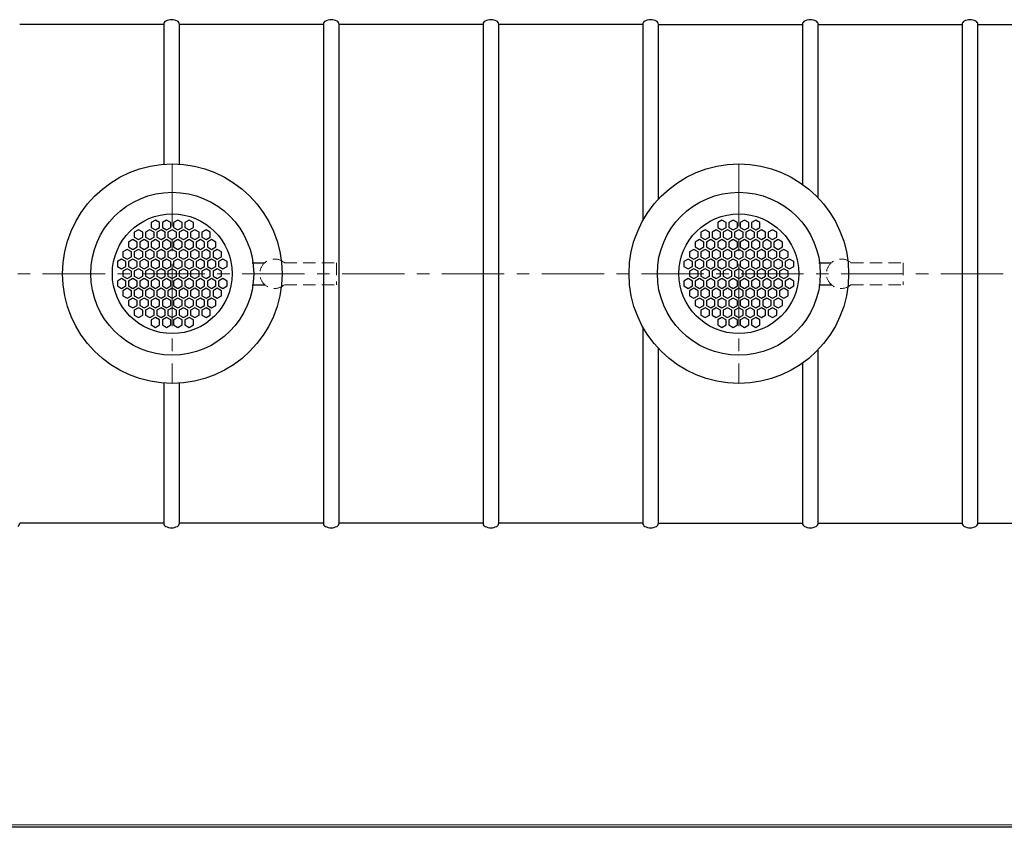
# Model space of a CAD drawing. Extents: x 1212 to 14767, y -4356 to 2403.
# Drawn here: x 10489 to 12462, y -4356 to -2737 of the extents above; entities that cross this region are included whole.
import ezdxf

# ---------------------------------------------------------------- set-up
doc = ezdxf.new("R2010")
doc.units = 0
doc.header["$LTSCALE"] = 100
doc.linetypes.add('CENTER', pattern=[2, 1.25, -0.25, 0.25, -0.25])
doc.linetypes.add('HIDDEN', pattern=[0.375, 0.25, -0.125])
doc.layers.get('0').update_dxf_attribs({"linetype": 'CONTINUOUS', "lineweight": 15})
doc.layers.get('DEFPOINTS').update_dxf_attribs({"linetype": 'CONTINUOUS'})
for name, color, linetype, lineweight in [('3', 3, 'CONTINUOUS', 30), ('5', 5, 'CENTER', 9), ('6', 6, 'HIDDEN', 20)]:
    doc.layers.add(name, color=color, linetype=linetype, lineweight=lineweight)

msp = doc.modelspace()

# ---------------------------------------------------------------- linework, layer by layer
msp.add_line((9332.1, -4350.9), (14761.9, -4350.9))
at = {"layer": '3', "color": 0}
for p, q in [((10777.8, -2746), (10489.2, -2746)), ((10777.8, -2746), (10777.8, -3026.7)), ((11097.8, -2746), (10809.2, -2746)), ((10809.2, -3026.5), (10809.2, -2746)), ((11097.8, -2746), (11097.8, -3746)), ((11417.8, -2746), (11129.2, -2746)), ((11129.2, -3746), (11129.2, -2746)), ((11417.8, -2746), (11417.8, -3746)), ((11737.8, -2746), (11449.2, -2746)), ((11449.2, -3746), (11449.2, -2746)), ((11737.8, -2746), (11737.8, -3139.4)), ((11769.2, -3096.1), (11769.2, -2746)), ((11769.2, -2746), (12057.8, -2746)), ((12057.8, -2746), (12057.8, -3066.7)), ((12089.2, -2746), (12377.8, -2746)), ((12089.2, -3093.9), (12089.2, -2746)), ((12377.8, -2746), (12377.8, -3746)), ((12409.2, -3746), (12409.2, -2746)), ((12409.2, -2746), (12591, -2746)), ((10761.1, -3138.5), (10752.6, -3143.4)), ((10752.6, -3143.4), (10752.6, -3153.3)), ((10752.6, -3153.3), (10761.1, -3158.2)), ((10769.6, -3143.4), (10761.1, -3138.5)), ((10761.1, -3158.2), (10769.6, -3153.3)), ((10769.6, -3153.3), (10769.6, -3143.4)), ((10783.6, -3138.5), (10775.1, -3143.4)), ((10775.1, -3143.4), (10775.1, -3153.3)), ((10775.1, -3153.3), (10783.6, -3158.2)), ((10792.2, -3143.4), (10783.6, -3138.5)), ((10783.6, -3158.2), (10792.2, -3153.3)), ((10792.2, -3153.3), (10792.2, -3143.4)), ((10806.2, -3138.5), (10797.6, -3143.4)), ((10797.6, -3143.4), (10797.6, -3153.3)), ((10797.6, -3153.3), (10806.2, -3158.2)), ((10814.7, -3143.4), (10806.2, -3138.5)), ((10806.2, -3158.2), (10814.7, -3153.3)), ((10814.7, -3153.3), (10814.7, -3143.4)), ((10828.7, -3138.5), (10820.2, -3143.4)), ((10820.2, -3143.4), (10820.2, -3153.3)), ((10820.2, -3153.3), (10828.7, -3158.2)), ((10837.3, -3143.4), (10828.7, -3138.5)), ((10828.7, -3158.2), (10837.3, -3153.3)), ((10837.3, -3153.3), (10837.3, -3143.4)), ((11896.5, -3138.5), (11887.9, -3143.4)), ((11887.9, -3143.4), (11887.9, -3153.3)), ((11887.9, -3153.3), (11896.5, -3158.2)), ((11905, -3143.4), (11896.5, -3138.5)), ((11896.5, -3158.2), (11905, -3153.3)), ((11905, -3153.3), (11905, -3143.4)), ((11919, -3138.5), (11910.5, -3143.4)), ((11910.5, -3143.4), (11910.5, -3153.3)), ((11910.5, -3153.3), (11919, -3158.2)), ((11927.6, -3143.4), (11919, -3138.5)), ((11919, -3158.2), (11927.6, -3153.3)), ((11927.6, -3153.3), (11927.6, -3143.4)), ((11941.6, -3138.5), (11933, -3143.4)), ((11933, -3143.4), (11933, -3153.3)), ((11933, -3153.3), (11941.6, -3158.2)), ((11950.1, -3143.4), (11941.6, -3138.5)), ((11941.6, -3158.2), (11950.1, -3153.3)), ((11950.1, -3153.3), (11950.1, -3143.4)), ((11964.1, -3138.5), (11955.6, -3143.4)), ((11955.6, -3143.4), (11955.6, -3153.3)), ((11955.6, -3153.3), (11964.1, -3158.2)), ((11972.7, -3143.4), (11964.1, -3138.5)), ((11964.1, -3158.2), (11972.7, -3153.3)), ((11972.7, -3153.3), (11972.7, -3143.4)), ((10727.3, -3158), (10718.7, -3162.9)), ((10718.7, -3162.9), (10718.7, -3172.8)), ((10718.7, -3172.8), (10727.3, -3177.7)), ((10735.8, -3162.9), (10727.3, -3158)), ((10727.3, -3177.7), (10735.8, -3172.8)), ((10735.8, -3172.8), (10735.8, -3162.9)), ((10749.8, -3158), (10741.3, -3162.9)), ((10741.3, -3162.9), (10741.3, -3172.8)), ((10741.3, -3172.8), (10749.8, -3177.7)), ((10758.4, -3162.9), (10749.8, -3158)), ((10749.8, -3177.7), (10758.4, -3172.8)), ((10758.4, -3172.8), (10758.4, -3162.9)), ((10772.4, -3158), (10763.8, -3162.9)), ((10763.8, -3162.9), (10763.8, -3172.8)), ((10763.8, -3172.8), (10772.4, -3177.7)), ((10780.9, -3162.9), (10772.4, -3158)), ((10772.4, -3177.7), (10780.9, -3172.8)), ((10780.9, -3172.8), (10780.9, -3162.9)), ((10794.9, -3158), (10786.4, -3162.9)), ((10786.4, -3162.9), (10786.4, -3172.8)), ((10786.4, -3172.8), (10794.9, -3177.7)), ((10803.5, -3162.9), (10794.9, -3158)), ((10794.9, -3177.7), (10803.5, -3172.8)), ((10803.5, -3172.8), (10803.5, -3162.9)), ((10817.5, -3158), (10808.9, -3162.9)), ((10808.9, -3162.9), (10808.9, -3172.8)), ((10808.9, -3172.8), (10817.5, -3177.7)), ((10826, -3162.9), (10817.5, -3158)), ((10817.5, -3177.7), (10826, -3172.8)), ((10826, -3172.8), (10826, -3162.9)), ((10840, -3158), (10831.5, -3162.9)), ((10831.5, -3162.9), (10831.5, -3172.8)), ((10831.5, -3172.8), (10840, -3177.7)), ((10848.6, -3162.9), (10840, -3158)), ((10840, -3177.7), (10848.6, -3172.8)), ((10848.6, -3172.8), (10848.6, -3162.9)), ((10862.6, -3158), (10854, -3162.9)), ((10854, -3162.9), (10854, -3172.8)), ((10854, -3172.8), (10862.6, -3177.7)), ((10871.1, -3162.9), (10862.6, -3158)), ((10862.6, -3177.7), (10871.1, -3172.8)), ((10871.1, -3172.8), (10871.1, -3162.9)), ((11862.6, -3158), (11854.1, -3162.9)), ((11854.1, -3162.9), (11854.1, -3172.8)), ((11854.1, -3172.8), (11862.6, -3177.7)), ((11871.2, -3162.9), (11862.6, -3158)), ((11862.6, -3177.7), (11871.2, -3172.8)), ((11871.2, -3172.8), (11871.2, -3162.9)), ((11885.2, -3158), (11876.6, -3162.9)), ((11876.6, -3162.9), (11876.6, -3172.8)), ((11876.6, -3172.8), (11885.2, -3177.7)), ((11893.7, -3162.9), (11885.2, -3158)), ((11885.2, -3177.7), (11893.7, -3172.8)), ((11893.7, -3172.8), (11893.7, -3162.9)), ((11907.7, -3158), (11899.2, -3162.9)), ((11899.2, -3162.9), (11899.2, -3172.8)), ((11899.2, -3172.8), (11907.7, -3177.7)), ((11916.3, -3162.9), (11907.7, -3158)), ((11907.7, -3177.7), (11916.3, -3172.8)), ((11916.3, -3172.8), (11916.3, -3162.9)), ((11930.3, -3158), (11921.7, -3162.9)), ((11921.7, -3162.9), (11921.7, -3172.8)), ((11921.7, -3172.8), (11930.3, -3177.7)), ((11938.8, -3162.9), (11930.3, -3158)), ((11930.3, -3177.7), (11938.8, -3172.8)), ((11938.8, -3172.8), (11938.8, -3162.9)), ((11952.8, -3158), (11944.3, -3162.9)), ((11944.3, -3162.9), (11944.3, -3172.8)), ((11944.3, -3172.8), (11952.8, -3177.7)), ((11961.4, -3162.9), (11952.8, -3158)), ((11952.8, -3177.7), (11961.4, -3172.8)), ((11961.4, -3172.8), (11961.4, -3162.9)), ((11975.4, -3158), (11966.8, -3162.9)), ((11966.8, -3162.9), (11966.8, -3172.8)), ((11966.8, -3172.8), (11975.4, -3177.7)), ((11983.9, -3162.9), (11975.4, -3158)), ((11975.4, -3177.7), (11983.9, -3172.8)), ((11983.9, -3172.8), (11983.9, -3162.9)), ((11997.9, -3158), (11989.4, -3162.9)), ((11989.4, -3162.9), (11989.4, -3172.8)), ((11989.4, -3172.8), (11997.9, -3177.7)), ((12006.5, -3162.9), (11997.9, -3158)), ((11997.9, -3177.7), (12006.5, -3172.8)), ((12006.5, -3172.8), (12006.5, -3162.9)), ((10716, -3177.5), (10707.5, -3182.5)), ((10707.5, -3182.5), (10707.5, -3192.3)), ((10707.5, -3192.3), (10716, -3197.3)), ((10724.6, -3182.5), (10716, -3177.5)), ((10716, -3197.3), (10724.6, -3192.3)), ((10724.6, -3192.3), (10724.6, -3182.5)), ((10738.6, -3177.5), (10730, -3182.5)), ((10730, -3182.5), (10730, -3192.3)), ((10730, -3192.3), (10738.6, -3197.3)), ((10747.1, -3182.5), (10738.6, -3177.5)), ((10738.6, -3197.3), (10747.1, -3192.3)), ((10747.1, -3192.3), (10747.1, -3182.5)), ((10761.1, -3177.5), (10752.6, -3182.5)), ((10752.6, -3182.5), (10752.6, -3192.3)), ((10752.6, -3192.3), (10761.1, -3197.3)), ((10769.6, -3182.5), (10761.1, -3177.5)), ((10761.1, -3197.3), (10769.6, -3192.3)), ((10769.6, -3192.3), (10769.6, -3182.5)), ((10783.6, -3177.5), (10775.1, -3182.5)), ((10775.1, -3182.5), (10775.1, -3192.3)), ((10775.1, -3192.3), (10783.6, -3197.3)), ((10792.2, -3182.5), (10783.6, -3177.5)), ((10783.6, -3197.3), (10792.2, -3192.3)), ((10792.2, -3192.3), (10792.2, -3182.5)), ((10806.2, -3177.5), (10797.6, -3182.5)), ((10797.6, -3182.5), (10797.6, -3192.3)), ((10797.6, -3192.3), (10806.2, -3197.3)), ((10814.7, -3182.5), (10806.2, -3177.5)), ((10806.2, -3197.3), (10814.7, -3192.3)), ((10814.7, -3192.3), (10814.7, -3182.5)), ((10828.7, -3177.5), (10820.2, -3182.5)), ((10820.2, -3182.5), (10820.2, -3192.3)), ((10820.2, -3192.3), (10828.7, -3197.3)), ((10837.3, -3182.5), (10828.7, -3177.5)), ((10828.7, -3197.3), (10837.3, -3192.3)), ((10837.3, -3192.3), (10837.3, -3182.5)), ((10851.3, -3177.5), (10842.7, -3182.5)), ((10842.7, -3182.5), (10842.7, -3192.3)), ((10842.7, -3192.3), (10851.3, -3197.3)), ((10859.8, -3182.5), (10851.3, -3177.5)), ((10851.3, -3197.3), (10859.8, -3192.3)), ((10859.8, -3192.3), (10859.8, -3182.5)), ((10873.8, -3177.5), (10865.3, -3182.5)), ((10865.3, -3182.5), (10865.3, -3192.3)), ((10865.3, -3192.3), (10873.8, -3197.3)), ((10882.4, -3182.5), (10873.8, -3177.5)), ((10873.8, -3197.3), (10882.4, -3192.3)), ((10882.4, -3192.3), (10882.4, -3182.5)), ((11851.4, -3177.5), (11842.8, -3182.5)), ((11842.8, -3182.5), (11842.8, -3192.3)), ((11842.8, -3192.3), (11851.4, -3197.3)), ((11859.9, -3182.5), (11851.4, -3177.5)), ((11851.4, -3197.3), (11859.9, -3192.3)), ((11859.9, -3192.3), (11859.9, -3182.5)), ((11873.9, -3177.5), (11865.4, -3182.5)), ((11865.4, -3182.5), (11865.4, -3192.3)), ((11865.4, -3192.3), (11873.9, -3197.3)), ((11882.5, -3182.5), (11873.9, -3177.5)), ((11873.9, -3197.3), (11882.5, -3192.3)), ((11882.5, -3192.3), (11882.5, -3182.5)), ((11896.5, -3177.5), (11887.9, -3182.5)), ((11887.9, -3182.5), (11887.9, -3192.3)), ((11887.9, -3192.3), (11896.5, -3197.3)), ((11905, -3182.5), (11896.5, -3177.5)), ((11896.5, -3197.3), (11905, -3192.3)), ((11905, -3192.3), (11905, -3182.5)), ((11919, -3177.5), (11910.5, -3182.5)), ((11910.5, -3182.5), (11910.5, -3192.3)), ((11910.5, -3192.3), (11919, -3197.3)), ((11927.6, -3182.5), (11919, -3177.5)), ((11919, -3197.3), (11927.6, -3192.3)), ((11927.6, -3192.3), (11927.6, -3182.5)), ((11941.6, -3177.5), (11933, -3182.5)), ((11933, -3182.5), (11933, -3192.3)), ((11933, -3192.3), (11941.6, -3197.3)), ((11950.1, -3182.5), (11941.6, -3177.5)), ((11941.6, -3197.3), (11950.1, -3192.3)), ((11950.1, -3192.3), (11950.1, -3182.5)), ((11964.1, -3177.5), (11955.6, -3182.5)), ((11955.6, -3182.5), (11955.6, -3192.3)), ((11955.6, -3192.3), (11964.1, -3197.3)), ((11972.7, -3182.5), (11964.1, -3177.5)), ((11964.1, -3197.3), (11972.7, -3192.3)), ((11972.7, -3192.3), (11972.7, -3182.5)), ((11986.7, -3177.5), (11978.1, -3182.5)), ((11978.1, -3182.5), (11978.1, -3192.3)), ((11978.1, -3192.3), (11986.7, -3197.3)), ((11995.2, -3182.5), (11986.7, -3177.5)), ((11986.7, -3197.3), (11995.2, -3192.3)), ((11995.2, -3192.3), (11995.2, -3182.5)), ((12009.2, -3177.5), (12000.7, -3182.5)), ((12000.7, -3182.5), (12000.7, -3192.3)), ((12000.7, -3192.3), (12009.2, -3197.3)), ((12017.8, -3182.5), (12009.2, -3177.5)), ((12009.2, -3197.3), (12017.8, -3192.3)), ((12017.8, -3192.3), (12017.8, -3182.5)), ((10704.7, -3197.1), (10696.2, -3202)), ((10696.2, -3202), (10696.2, -3211.9)), ((10696.2, -3211.9), (10704.7, -3216.8)), ((10713.3, -3202), (10704.7, -3197.1)), ((10704.7, -3216.8), (10713.3, -3211.9)), ((10713.3, -3211.9), (10713.3, -3202)), ((10727.3, -3197.1), (10718.7, -3202)), ((10718.7, -3202), (10718.7, -3211.9)), ((10718.7, -3211.9), (10727.3, -3216.8)), ((10735.8, -3202), (10727.3, -3197.1)), ((10727.3, -3216.8), (10735.8, -3211.9)), ((10735.8, -3211.9), (10735.8, -3202)), ((10749.8, -3197.1), (10741.3, -3202)), ((10741.3, -3202), (10741.3, -3211.9)), ((10741.3, -3211.9), (10749.8, -3216.8)), ((10758.4, -3202), (10749.8, -3197.1)), ((10749.8, -3216.8), (10758.4, -3211.9)), ((10758.4, -3211.9), (10758.4, -3202)), ((10772.4, -3197.1), (10763.8, -3202)), ((10763.8, -3202), (10763.8, -3211.9)), ((10763.8, -3211.9), (10772.4, -3216.8)), ((10780.9, -3202), (10772.4, -3197.1)), ((10772.4, -3216.8), (10780.9, -3211.9)), ((10780.9, -3211.9), (10780.9, -3202)), ((10794.9, -3197.1), (10786.4, -3202)), ((10786.4, -3202), (10786.4, -3211.9)), ((10786.4, -3211.9), (10794.9, -3216.8)), ((10803.5, -3202), (10794.9, -3197.1)), ((10794.9, -3216.8), (10803.5, -3211.9)), ((10803.5, -3211.9), (10803.5, -3202)), ((10817.5, -3197.1), (10808.9, -3202)), ((10808.9, -3202), (10808.9, -3211.9)), ((10808.9, -3211.9), (10817.5, -3216.8)), ((10826, -3202), (10817.5, -3197.1)), ((10817.5, -3216.8), (10826, -3211.9)), ((10826, -3211.9), (10826, -3202)), ((10840, -3197.1), (10831.5, -3202)), ((10831.5, -3202), (10831.5, -3211.9)), ((10831.5, -3211.9), (10840, -3216.8)), ((10848.6, -3202), (10840, -3197.1)), ((10840, -3216.8), (10848.6, -3211.9)), ((10848.6, -3211.9), (10848.6, -3202)), ((10862.6, -3197.1), (10854, -3202)), ((10854, -3202), (10854, -3211.9)), ((10854, -3211.9), (10862.6, -3216.8)), ((10871.1, -3202), (10862.6, -3197.1)), ((10862.6, -3216.8), (10871.1, -3211.9)), ((10871.1, -3211.9), (10871.1, -3202)), ((10885.1, -3197.1), (10876.6, -3202)), ((10876.6, -3202), (10876.6, -3211.9)), ((10876.6, -3211.9), (10885.1, -3216.8)), ((10893.7, -3202), (10885.1, -3197.1)), ((10885.1, -3216.8), (10893.7, -3211.9)), ((10893.7, -3211.9), (10893.7, -3202)), ((11840.1, -3197.1), (11831.6, -3202)), ((11831.6, -3202), (11831.6, -3211.9)), ((11831.6, -3211.9), (11840.1, -3216.8)), ((11848.6, -3202), (11840.1, -3197.1)), ((11840.1, -3216.8), (11848.6, -3211.9)), ((11848.6, -3211.9), (11848.6, -3202)), ((11862.6, -3197.1), (11854.1, -3202)), ((11854.1, -3202), (11854.1, -3211.9)), ((11854.1, -3211.9), (11862.6, -3216.8)), ((11871.2, -3202), (11862.6, -3197.1)), ((11862.6, -3216.8), (11871.2, -3211.9)), ((11871.2, -3211.9), (11871.2, -3202)), ((11885.2, -3197.1), (11876.6, -3202)), ((11876.6, -3202), (11876.6, -3211.9)), ((11876.6, -3211.9), (11885.2, -3216.8)), ((11893.7, -3202), (11885.2, -3197.1)), ((11885.2, -3216.8), (11893.7, -3211.9)), ((11893.7, -3211.9), (11893.7, -3202)), ((11907.7, -3197.1), (11899.2, -3202)), ((11899.2, -3202), (11899.2, -3211.9)), ((11899.2, -3211.9), (11907.7, -3216.8)), ((11916.3, -3202), (11907.7, -3197.1)), ((11907.7, -3216.8), (11916.3, -3211.9)), ((11916.3, -3211.9), (11916.3, -3202)), ((11930.3, -3197.1), (11921.7, -3202)), ((11921.7, -3202), (11921.7, -3211.9)), ((11921.7, -3211.9), (11930.3, -3216.8)), ((11938.8, -3202), (11930.3, -3197.1)), ((11930.3, -3216.8), (11938.8, -3211.9)), ((11938.8, -3211.9), (11938.8, -3202)), ((11952.8, -3197.1), (11944.3, -3202)), ((11944.3, -3202), (11944.3, -3211.9)), ((11944.3, -3211.9), (11952.8, -3216.8)), ((11961.4, -3202), (11952.8, -3197.1)), ((11952.8, -3216.8), (11961.4, -3211.9)), ((11961.4, -3211.9), (11961.4, -3202)), ((11975.4, -3197.1), (11966.8, -3202)), ((11966.8, -3202), (11966.8, -3211.9)), ((11966.8, -3211.9), (11975.4, -3216.8)), ((11983.9, -3202), (11975.4, -3197.1)), ((11975.4, -3216.8), (11983.9, -3211.9)), ((11983.9, -3211.9), (11983.9, -3202)), ((11997.9, -3197.1), (11989.4, -3202)), ((11989.4, -3202), (11989.4, -3211.9)), ((11989.4, -3211.9), (11997.9, -3216.8)), ((12006.5, -3202), (11997.9, -3197.1)), ((11997.9, -3216.8), (12006.5, -3211.9)), ((12006.5, -3211.9), (12006.5, -3202)), ((12020.5, -3197.1), (12011.9, -3202)), ((12011.9, -3202), (12011.9, -3211.9)), ((12011.9, -3211.9), (12020.5, -3216.8)), ((12029, -3202), (12020.5, -3197.1)), ((12020.5, -3216.8), (12029, -3211.9)), ((12029, -3211.9), (12029, -3202)), ((10693.5, -3216.6), (10684.9, -3221.5)), ((10684.9, -3221.5), (10684.9, -3231.4)), ((10684.9, -3231.4), (10693.5, -3236.3)), ((10702, -3221.5), (10693.5, -3216.6)), ((10693.5, -3236.3), (10702, -3231.4)), ((10702, -3231.4), (10702, -3221.5)), ((10716, -3216.6), (10707.5, -3221.5)), ((10707.5, -3221.5), (10707.5, -3231.4)), ((10707.5, -3231.4), (10716, -3236.3)), ((10724.6, -3221.5), (10716, -3216.6)), ((10716, -3236.3), (10724.6, -3231.4)), ((10724.6, -3231.4), (10724.6, -3221.5)), ((10738.6, -3216.6), (10730, -3221.5)), ((10730, -3221.5), (10730, -3231.4)), ((10730, -3231.4), (10738.6, -3236.3)), ((10747.1, -3221.5), (10738.6, -3216.6)), ((10738.6, -3236.3), (10747.1, -3231.4)), ((10747.1, -3231.4), (10747.1, -3221.5)), ((10761.1, -3216.6), (10752.6, -3221.5)), ((10752.6, -3221.5), (10752.6, -3231.4)), ((10752.6, -3231.4), (10761.1, -3236.3)), ((10769.6, -3221.5), (10761.1, -3216.6)), ((10761.1, -3236.3), (10769.6, -3231.4)), ((10769.6, -3231.4), (10769.6, -3221.5)), ((10783.6, -3216.6), (10775.1, -3221.5)), ((10775.1, -3221.5), (10775.1, -3231.4)), ((10775.1, -3231.4), (10783.6, -3236.3)), ((10792.2, -3221.5), (10783.6, -3216.6)), ((10783.6, -3236.3), (10792.2, -3231.4)), ((10792.2, -3231.4), (10792.2, -3221.5)), ((10806.2, -3216.6), (10797.6, -3221.5)), ((10797.6, -3221.5), (10797.6, -3231.4)), ((10797.6, -3231.4), (10806.2, -3236.3)), ((10814.7, -3221.5), (10806.2, -3216.6)), ((10806.2, -3236.3), (10814.7, -3231.4)), ((10814.7, -3231.4), (10814.7, -3221.5)), ((10828.7, -3216.6), (10820.2, -3221.5)), ((10820.2, -3221.5), (10820.2, -3231.4)), ((10820.2, -3231.4), (10828.7, -3236.3)), ((10837.3, -3221.5), (10828.7, -3216.6)), ((10828.7, -3236.3), (10837.3, -3231.4)), ((10837.3, -3231.4), (10837.3, -3221.5)), ((10851.3, -3216.6), (10842.7, -3221.5)), ((10842.7, -3221.5), (10842.7, -3231.4)), ((10842.7, -3231.4), (10851.3, -3236.3)), ((10859.8, -3221.5), (10851.3, -3216.6)), ((10851.3, -3236.3), (10859.8, -3231.4)), ((10859.8, -3231.4), (10859.8, -3221.5)), ((10873.8, -3216.6), (10865.3, -3221.5)), ((10865.3, -3221.5), (10865.3, -3231.4)), ((10865.3, -3231.4), (10873.8, -3236.3)), ((10882.4, -3221.5), (10873.8, -3216.6)), ((10873.8, -3236.3), (10882.4, -3231.4)), ((10882.4, -3231.4), (10882.4, -3221.5)), ((10896.4, -3216.6), (10887.8, -3221.5)), ((10887.8, -3221.5), (10887.8, -3231.4)), ((10887.8, -3231.4), (10896.4, -3236.3)), ((10904.9, -3221.5), (10896.4, -3216.6)), ((10896.4, -3236.3), (10904.9, -3231.4)), ((10904.9, -3231.4), (10904.9, -3221.5)), ((10955.3, -3224), (10980.2, -3224)), ((11828.8, -3216.6), (11820.3, -3221.5)), ((11820.3, -3221.5), (11820.3, -3231.4)), ((11820.3, -3231.4), (11828.8, -3236.3)), ((11837.4, -3221.5), (11828.8, -3216.6)), ((11828.8, -3236.3), (11837.4, -3231.4)), ((11837.4, -3231.4), (11837.4, -3221.5)), ((11851.4, -3216.6), (11842.8, -3221.5)), ((11842.8, -3221.5), (11842.8, -3231.4)), ((11842.8, -3231.4), (11851.4, -3236.3)), ((11859.9, -3221.5), (11851.4, -3216.6)), ((11851.4, -3236.3), (11859.9, -3231.4)), ((11859.9, -3231.4), (11859.9, -3221.5)), ((11873.9, -3216.6), (11865.4, -3221.5)), ((11865.4, -3221.5), (11865.4, -3231.4)), ((11865.4, -3231.4), (11873.9, -3236.3)), ((11882.5, -3221.5), (11873.9, -3216.6)), ((11873.9, -3236.3), (11882.5, -3231.4)), ((11882.5, -3231.4), (11882.5, -3221.5)), ((11896.5, -3216.6), (11887.9, -3221.5)), ((11887.9, -3221.5), (11887.9, -3231.4)), ((11887.9, -3231.4), (11896.5, -3236.3)), ((11905, -3221.5), (11896.5, -3216.6)), ((11896.5, -3236.3), (11905, -3231.4)), ((11905, -3231.4), (11905, -3221.5)), ((11919, -3216.6), (11910.5, -3221.5)), ((11910.5, -3221.5), (11910.5, -3231.4)), ((11910.5, -3231.4), (11919, -3236.3)), ((11927.6, -3221.5), (11919, -3216.6)), ((11919, -3236.3), (11927.6, -3231.4)), ((11927.6, -3231.4), (11927.6, -3221.5)), ((11941.6, -3216.6), (11933, -3221.5)), ((11933, -3221.5), (11933, -3231.4)), ((11933, -3231.4), (11941.6, -3236.3)), ((11950.1, -3221.5), (11941.6, -3216.6)), ((11941.6, -3236.3), (11950.1, -3231.4)), ((11950.1, -3231.4), (11950.1, -3221.5)), ((11964.1, -3216.6), (11955.6, -3221.5)), ((11955.6, -3221.5), (11955.6, -3231.4)), ((11955.6, -3231.4), (11964.1, -3236.3)), ((11972.7, -3221.5), (11964.1, -3216.6)), ((11964.1, -3236.3), (11972.7, -3231.4)), ((11972.7, -3231.4), (11972.7, -3221.5)), ((11986.7, -3216.6), (11978.1, -3221.5)), ((11978.1, -3221.5), (11978.1, -3231.4)), ((11978.1, -3231.4), (11986.7, -3236.3)), ((11995.2, -3221.5), (11986.7, -3216.6)), ((11986.7, -3236.3), (11995.2, -3231.4)), ((11995.2, -3231.4), (11995.2, -3221.5)), ((12009.2, -3216.6), (12000.7, -3221.5)), ((12000.7, -3221.5), (12000.7, -3231.4)), ((12000.7, -3231.4), (12009.2, -3236.3)), ((12017.8, -3221.5), (12009.2, -3216.6)), ((12009.2, -3236.3), (12017.8, -3231.4)), ((12017.8, -3231.4), (12017.8, -3221.5)), ((12031.8, -3216.6), (12023.2, -3221.5)), ((12023.2, -3221.5), (12023.2, -3231.4)), ((12023.2, -3231.4), (12031.8, -3236.3)), ((12040.3, -3221.5), (12031.8, -3216.6)), ((12031.8, -3236.3), (12040.3, -3231.4)), ((12040.3, -3231.4), (12040.3, -3221.5)), ((12090.7, -3224), (12115.6, -3224)), ((10704.7, -3236.1), (10696.2, -3241)), ((10696.2, -3241), (10696.2, -3250.9)), ((10696.2, -3250.9), (10704.7, -3255.9)), ((10713.3, -3241), (10704.7, -3236.1)), ((10704.7, -3255.9), (10713.3, -3250.9)), ((10713.3, -3250.9), (10713.3, -3241)), ((10727.3, -3236.1), (10718.7, -3241)), ((10718.7, -3241), (10718.7, -3250.9)), ((10718.7, -3250.9), (10727.3, -3255.9)), ((10735.8, -3241), (10727.3, -3236.1)), ((10727.3, -3255.9), (10735.8, -3250.9)), ((10735.8, -3250.9), (10735.8, -3241)), ((10749.8, -3236.1), (10741.3, -3241)), ((10741.3, -3241), (10741.3, -3250.9)), ((10741.3, -3250.9), (10749.8, -3255.9)), ((10758.4, -3241), (10749.8, -3236.1)), ((10749.8, -3255.9), (10758.4, -3250.9)), ((10758.4, -3250.9), (10758.4, -3241)), ((10772.4, -3236.1), (10763.8, -3241)), ((10763.8, -3241), (10763.8, -3250.9)), ((10763.8, -3250.9), (10772.4, -3255.9)), ((10780.9, -3241), (10772.4, -3236.1)), ((10772.4, -3255.9), (10780.9, -3250.9)), ((10780.9, -3250.9), (10780.9, -3241)), ((10794.9, -3236.1), (10786.4, -3241)), ((10786.4, -3241), (10786.4, -3250.9)), ((10786.4, -3250.9), (10794.9, -3255.9)), ((10803.5, -3241), (10794.9, -3236.1)), ((10794.9, -3255.9), (10803.5, -3250.9)), ((10803.5, -3250.9), (10803.5, -3241)), ((10817.5, -3236.1), (10808.9, -3241)), ((10808.9, -3241), (10808.9, -3250.9)), ((10808.9, -3250.9), (10817.5, -3255.9)), ((10826, -3241), (10817.5, -3236.1)), ((10817.5, -3255.9), (10826, -3250.9)), ((10826, -3250.9), (10826, -3241)), ((10840, -3236.1), (10831.5, -3241)), ((10831.5, -3241), (10831.5, -3250.9)), ((10831.5, -3250.9), (10840, -3255.9)), ((10848.6, -3241), (10840, -3236.1)), ((10840, -3255.9), (10848.6, -3250.9)), ((10848.6, -3250.9), (10848.6, -3241)), ((10862.6, -3236.1), (10854, -3241)), ((10854, -3241), (10854, -3250.9)), ((10854, -3250.9), (10862.6, -3255.9)), ((10871.1, -3241), (10862.6, -3236.1)), ((10862.6, -3255.9), (10871.1, -3250.9)), ((10871.1, -3250.9), (10871.1, -3241)), ((10885.1, -3236.1), (10876.6, -3241)), ((10876.6, -3241), (10876.6, -3250.9)), ((10876.6, -3250.9), (10885.1, -3255.9)), ((10893.7, -3241), (10885.1, -3236.1)), ((10885.1, -3255.9), (10893.7, -3250.9)), ((10893.7, -3250.9), (10893.7, -3241)), ((11840.1, -3236.1), (11831.6, -3241)), ((11831.6, -3241), (11831.6, -3250.9)), ((11831.6, -3250.9), (11840.1, -3255.9)), ((11848.6, -3241), (11840.1, -3236.1)), ((11840.1, -3255.9), (11848.6, -3250.9)), ((11848.6, -3250.9), (11848.6, -3241)), ((11862.6, -3236.1), (11854.1, -3241)), ((11854.1, -3241), (11854.1, -3250.9)), ((11854.1, -3250.9), (11862.6, -3255.9)), ((11871.2, -3241), (11862.6, -3236.1)), ((11862.6, -3255.9), (11871.2, -3250.9)), ((11871.2, -3250.9), (11871.2, -3241)), ((11885.2, -3236.1), (11876.6, -3241)), ((11876.6, -3241), (11876.6, -3250.9)), ((11876.6, -3250.9), (11885.2, -3255.9)), ((11893.7, -3241), (11885.2, -3236.1)), ((11885.2, -3255.9), (11893.7, -3250.9)), ((11893.7, -3250.9), (11893.7, -3241)), ((11907.7, -3236.1), (11899.2, -3241)), ((11899.2, -3241), (11899.2, -3250.9)), ((11899.2, -3250.9), (11907.7, -3255.9)), ((11916.3, -3241), (11907.7, -3236.1)), ((11907.7, -3255.9), (11916.3, -3250.9)), ((11916.3, -3250.9), (11916.3, -3241)), ((11930.3, -3236.1), (11921.7, -3241)), ((11921.7, -3241), (11921.7, -3250.9)), ((11921.7, -3250.9), (11930.3, -3255.9)), ((11938.8, -3241), (11930.3, -3236.1)), ((11930.3, -3255.9), (11938.8, -3250.9)), ((11938.8, -3250.9), (11938.8, -3241)), ((11952.8, -3236.1), (11944.3, -3241)), ((11944.3, -3241), (11944.3, -3250.9)), ((11944.3, -3250.9), (11952.8, -3255.9)), ((11961.4, -3241), (11952.8, -3236.1)), ((11952.8, -3255.9), (11961.4, -3250.9)), ((11961.4, -3250.9), (11961.4, -3241)), ((11975.4, -3236.1), (11966.8, -3241)), ((11966.8, -3241), (11966.8, -3250.9)), ((11966.8, -3250.9), (11975.4, -3255.9)), ((11983.9, -3241), (11975.4, -3236.1)), ((11975.4, -3255.9), (11983.9, -3250.9)), ((11983.9, -3250.9), (11983.9, -3241)), ((11997.9, -3236.1), (11989.4, -3241)), ((11989.4, -3241), (11989.4, -3250.9)), ((11989.4, -3250.9), (11997.9, -3255.9)), ((12006.5, -3241), (11997.9, -3236.1)), ((11997.9, -3255.9), (12006.5, -3250.9)), ((12006.5, -3250.9), (12006.5, -3241)), ((12020.5, -3236.1), (12011.9, -3241)), ((12011.9, -3241), (12011.9, -3250.9)), ((12011.9, -3250.9), (12020.5, -3255.9)), ((12029, -3241), (12020.5, -3236.1)), ((12020.5, -3255.9), (12029, -3250.9)), ((12029, -3250.9), (12029, -3241)), ((10693.5, -3255.6), (10684.9, -3260.6)), ((10684.9, -3260.6), (10684.9, -3270.4)), ((10684.9, -3270.4), (10693.5, -3275.4)), ((10702, -3260.6), (10693.5, -3255.6)), ((10693.5, -3275.4), (10702, -3270.4)), ((10704.7, -3275.2), (10696.2, -3280.1)), ((10702, -3270.4), (10702, -3260.6)), ((10713.3, -3280.1), (10704.7, -3275.2)), ((10716, -3255.6), (10707.5, -3260.6)), ((10707.5, -3260.6), (10707.5, -3270.4)), ((10707.5, -3270.4), (10716, -3275.4)), ((10724.6, -3260.6), (10716, -3255.6)), ((10716, -3275.4), (10724.6, -3270.4)), ((10727.3, -3275.2), (10718.7, -3280.1)), ((10724.6, -3270.4), (10724.6, -3260.6)), ((10735.8, -3280.1), (10727.3, -3275.2)), ((10738.6, -3255.6), (10730, -3260.6)), ((10730, -3260.6), (10730, -3270.4)), ((10730, -3270.4), (10738.6, -3275.4)), ((10747.1, -3260.6), (10738.6, -3255.6)), ((10738.6, -3275.4), (10747.1, -3270.4)), ((10749.8, -3275.2), (10741.3, -3280.1)), ((10747.1, -3270.4), (10747.1, -3260.6)), ((10758.4, -3280.1), (10749.8, -3275.2)), ((10761.1, -3255.6), (10752.6, -3260.6)), ((10752.6, -3260.6), (10752.6, -3270.4)), ((10752.6, -3270.4), (10761.1, -3275.4)), ((10769.6, -3260.6), (10761.1, -3255.6)), ((10761.1, -3275.4), (10769.6, -3270.4)), ((10772.4, -3275.2), (10763.8, -3280.1)), ((10769.6, -3270.4), (10769.6, -3260.6)), ((10780.9, -3280.1), (10772.4, -3275.2)), ((10783.6, -3255.6), (10775.1, -3260.6)), ((10775.1, -3260.6), (10775.1, -3270.4)), ((10775.1, -3270.4), (10783.6, -3275.4)), ((10792.2, -3260.6), (10783.6, -3255.6)), ((10783.6, -3275.4), (10792.2, -3270.4)), ((10794.9, -3275.2), (10786.4, -3280.1)), ((10792.2, -3270.4), (10792.2, -3260.6)), ((10803.5, -3280.1), (10794.9, -3275.2)), ((10806.2, -3255.6), (10797.6, -3260.6)), ((10797.6, -3260.6), (10797.6, -3270.4)), ((10797.6, -3270.4), (10806.2, -3275.4)), ((10814.7, -3260.6), (10806.2, -3255.6)), ((10806.2, -3275.4), (10814.7, -3270.4)), ((10817.5, -3275.2), (10808.9, -3280.1)), ((10814.7, -3270.4), (10814.7, -3260.6)), ((10826, -3280.1), (10817.5, -3275.2)), ((10828.7, -3255.6), (10820.2, -3260.6)), ((10820.2, -3260.6), (10820.2, -3270.4)), ((10820.2, -3270.4), (10828.7, -3275.4)), ((10837.3, -3260.6), (10828.7, -3255.6)), ((10828.7, -3275.4), (10837.3, -3270.4)), ((10840, -3275.2), (10831.5, -3280.1)), ((10837.3, -3270.4), (10837.3, -3260.6)), ((10848.6, -3280.1), (10840, -3275.2)), ((10851.3, -3255.6), (10842.7, -3260.6)), ((10842.7, -3260.6), (10842.7, -3270.4)), ((10842.7, -3270.4), (10851.3, -3275.4)), ((10859.8, -3260.6), (10851.3, -3255.6)), ((10851.3, -3275.4), (10859.8, -3270.4)), ((10862.6, -3275.2), (10854, -3280.1)), ((10859.8, -3270.4), (10859.8, -3260.6)), ((10871.1, -3280.1), (10862.6, -3275.2)), ((10873.8, -3255.6), (10865.3, -3260.6)), ((10865.3, -3260.6), (10865.3, -3270.4)), ((10865.3, -3270.4), (10873.8, -3275.4)), ((10882.4, -3260.6), (10873.8, -3255.6)), ((10873.8, -3275.4), (10882.4, -3270.4)), ((10885.1, -3275.2), (10876.6, -3280.1)), ((10882.4, -3270.4), (10882.4, -3260.6)), ((10893.7, -3280.1), (10885.1, -3275.2)), ((10896.4, -3255.6), (10887.8, -3260.6)), ((10887.8, -3260.6), (10887.8, -3270.4)), ((10887.8, -3270.4), (10896.4, -3275.4)), ((10904.9, -3260.6), (10896.4, -3255.6)), ((10896.4, -3275.4), (10904.9, -3270.4)), ((10904.9, -3270.4), (10904.9, -3260.6)), ((10955.3, -3268), (10980.2, -3268)), ((11828.8, -3255.6), (11820.3, -3260.6)), ((11820.3, -3260.6), (11820.3, -3270.4)), ((11820.3, -3270.4), (11828.8, -3275.4)), ((11837.4, -3260.6), (11828.8, -3255.6)), ((11828.8, -3275.4), (11837.4, -3270.4)), ((11840.1, -3275.2), (11831.6, -3280.1)), ((11837.4, -3270.4), (11837.4, -3260.6)), ((11848.6, -3280.1), (11840.1, -3275.2)), ((11851.4, -3255.6), (11842.8, -3260.6)), ((11842.8, -3260.6), (11842.8, -3270.4)), ((11842.8, -3270.4), (11851.4, -3275.4)), ((11859.9, -3260.6), (11851.4, -3255.6)), ((11851.4, -3275.4), (11859.9, -3270.4)), ((11862.6, -3275.2), (11854.1, -3280.1)), ((11859.9, -3270.4), (11859.9, -3260.6)), ((11871.2, -3280.1), (11862.6, -3275.2)), ((11873.9, -3255.6), (11865.4, -3260.6)), ((11865.4, -3260.6), (11865.4, -3270.4)), ((11865.4, -3270.4), (11873.9, -3275.4)), ((11882.5, -3260.6), (11873.9, -3255.6)), ((11873.9, -3275.4), (11882.5, -3270.4)), ((11885.2, -3275.2), (11876.6, -3280.1)), ((11882.5, -3270.4), (11882.5, -3260.6)), ((11893.7, -3280.1), (11885.2, -3275.2)), ((11896.5, -3255.6), (11887.9, -3260.6)), ((11887.9, -3260.6), (11887.9, -3270.4)), ((11887.9, -3270.4), (11896.5, -3275.4)), ((11905, -3260.6), (11896.5, -3255.6)), ((11896.5, -3275.4), (11905, -3270.4)), ((11907.7, -3275.2), (11899.2, -3280.1)), ((11905, -3270.4), (11905, -3260.6)), ((11916.3, -3280.1), (11907.7, -3275.2)), ((11919, -3255.6), (11910.5, -3260.6)), ((11910.5, -3260.6), (11910.5, -3270.4)), ((11910.5, -3270.4), (11919, -3275.4)), ((11927.6, -3260.6), (11919, -3255.6)), ((11919, -3275.4), (11927.6, -3270.4)), ((11930.3, -3275.2), (11921.7, -3280.1)), ((11927.6, -3270.4), (11927.6, -3260.6)), ((11938.8, -3280.1), (11930.3, -3275.2)), ((11941.6, -3255.6), (11933, -3260.6)), ((11933, -3260.6), (11933, -3270.4)), ((11933, -3270.4), (11941.6, -3275.4)), ((11950.1, -3260.6), (11941.6, -3255.6)), ((11941.6, -3275.4), (11950.1, -3270.4)), ((11952.8, -3275.2), (11944.3, -3280.1)), ((11950.1, -3270.4), (11950.1, -3260.6)), ((11961.4, -3280.1), (11952.8, -3275.2)), ((11964.1, -3255.6), (11955.6, -3260.6)), ((11955.6, -3260.6), (11955.6, -3270.4)), ((11955.6, -3270.4), (11964.1, -3275.4)), ((11972.7, -3260.6), (11964.1, -3255.6)), ((11964.1, -3275.4), (11972.7, -3270.4)), ((11975.4, -3275.2), (11966.8, -3280.1)), ((11972.7, -3270.4), (11972.7, -3260.6)), ((11983.9, -3280.1), (11975.4, -3275.2)), ((11986.7, -3255.6), (11978.1, -3260.6)), ((11978.1, -3260.6), (11978.1, -3270.4)), ((11978.1, -3270.4), (11986.7, -3275.4)), ((11995.2, -3260.6), (11986.7, -3255.6)), ((11986.7, -3275.4), (11995.2, -3270.4)), ((11997.9, -3275.2), (11989.4, -3280.1)), ((11995.2, -3270.4), (11995.2, -3260.6)), ((12006.5, -3280.1), (11997.9, -3275.2)), ((12009.2, -3255.6), (12000.7, -3260.6)), ((12000.7, -3260.6), (12000.7, -3270.4)), ((12000.7, -3270.4), (12009.2, -3275.4)), ((12017.8, -3260.6), (12009.2, -3255.6)), ((12009.2, -3275.4), (12017.8, -3270.4)), ((12020.5, -3275.2), (12011.9, -3280.1)), ((12017.8, -3270.4), (12017.8, -3260.6)), ((12029, -3280.1), (12020.5, -3275.2)), ((12031.8, -3255.6), (12023.2, -3260.6)), ((12023.2, -3260.6), (12023.2, -3270.4)), ((12023.2, -3270.4), (12031.8, -3275.4)), ((12040.3, -3260.6), (12031.8, -3255.6)), ((12031.8, -3275.4), (12040.3, -3270.4)), ((12040.3, -3270.4), (12040.3, -3260.6)), ((12090.7, -3268), (12115.6, -3268)), ((10696.2, -3280.1), (10696.2, -3290)), ((10696.2, -3290), (10704.7, -3294.9)), ((10704.7, -3294.9), (10713.3, -3290)), ((10716, -3294.7), (10707.5, -3299.6)), ((10713.3, -3290), (10713.3, -3280.1)), ((10724.6, -3299.6), (10716, -3294.7)), ((10718.7, -3280.1), (10718.7, -3290)), ((10718.7, -3290), (10727.3, -3294.9)), ((10727.3, -3294.9), (10735.8, -3290)), ((10738.6, -3294.7), (10730, -3299.6)), ((10735.8, -3290), (10735.8, -3280.1)), ((10747.1, -3299.6), (10738.6, -3294.7)), ((10741.3, -3280.1), (10741.3, -3290)), ((10741.3, -3290), (10749.8, -3294.9)), ((10749.8, -3294.9), (10758.4, -3290)), ((10761.1, -3294.7), (10752.6, -3299.6)), ((10758.4, -3290), (10758.4, -3280.1)), ((10769.6, -3299.6), (10761.1, -3294.7)), ((10763.8, -3280.1), (10763.8, -3290)), ((10763.8, -3290), (10772.4, -3294.9)), ((10772.4, -3294.9), (10780.9, -3290)), ((10783.6, -3294.7), (10775.1, -3299.6)), ((10780.9, -3290), (10780.9, -3280.1)), ((10792.2, -3299.6), (10783.6, -3294.7)), ((10786.4, -3280.1), (10786.4, -3290)), ((10786.4, -3290), (10794.9, -3294.9)), ((10794.9, -3294.9), (10803.5, -3290)), ((10806.2, -3294.7), (10797.6, -3299.6)), ((10803.5, -3290), (10803.5, -3280.1)), ((10814.7, -3299.6), (10806.2, -3294.7)), ((10808.9, -3280.1), (10808.9, -3290)), ((10808.9, -3290), (10817.5, -3294.9)), ((10817.5, -3294.9), (10826, -3290)), ((10828.7, -3294.7), (10820.2, -3299.6)), ((10826, -3290), (10826, -3280.1)), ((10837.3, -3299.6), (10828.7, -3294.7)), ((10831.5, -3280.1), (10831.5, -3290)), ((10831.5, -3290), (10840, -3294.9)), ((10840, -3294.9), (10848.6, -3290)), ((10851.3, -3294.7), (10842.7, -3299.6)), ((10848.6, -3290), (10848.6, -3280.1)), ((10859.8, -3299.6), (10851.3, -3294.7)), ((10854, -3280.1), (10854, -3290)), ((10854, -3290), (10862.6, -3294.9)), ((10862.6, -3294.9), (10871.1, -3290)), ((10873.8, -3294.7), (10865.3, -3299.6)), ((10871.1, -3290), (10871.1, -3280.1)), ((10882.4, -3299.6), (10873.8, -3294.7)), ((10876.6, -3280.1), (10876.6, -3290)), ((10876.6, -3290), (10885.1, -3294.9)), ((10885.1, -3294.9), (10893.7, -3290)), ((10893.7, -3290), (10893.7, -3280.1)), ((11831.6, -3280.1), (11831.6, -3290)), ((11831.6, -3290), (11840.1, -3294.9)), ((11840.1, -3294.9), (11848.6, -3290)), ((11851.4, -3294.7), (11842.8, -3299.6)), ((11848.6, -3290), (11848.6, -3280.1)), ((11859.9, -3299.6), (11851.4, -3294.7)), ((11854.1, -3280.1), (11854.1, -3290)), ((11854.1, -3290), (11862.6, -3294.9)), ((11862.6, -3294.9), (11871.2, -3290)), ((11873.9, -3294.7), (11865.4, -3299.6)), ((11871.2, -3290), (11871.2, -3280.1)), ((11882.5, -3299.6), (11873.9, -3294.7)), ((11876.6, -3280.1), (11876.6, -3290)), ((11876.6, -3290), (11885.2, -3294.9)), ((11885.2, -3294.9), (11893.7, -3290)), ((11896.5, -3294.7), (11887.9, -3299.6)), ((11893.7, -3290), (11893.7, -3280.1)), ((11905, -3299.6), (11896.5, -3294.7)), ((11899.2, -3280.1), (11899.2, -3290)), ((11899.2, -3290), (11907.7, -3294.9)), ((11907.7, -3294.9), (11916.3, -3290)), ((11919, -3294.7), (11910.5, -3299.6)), ((11916.3, -3290), (11916.3, -3280.1)), ((11927.6, -3299.6), (11919, -3294.7)), ((11921.7, -3280.1), (11921.7, -3290)), ((11921.7, -3290), (11930.3, -3294.9)), ((11930.3, -3294.9), (11938.8, -3290)), ((11941.6, -3294.7), (11933, -3299.6)), ((11938.8, -3290), (11938.8, -3280.1)), ((11950.1, -3299.6), (11941.6, -3294.7)), ((11944.3, -3280.1), (11944.3, -3290)), ((11944.3, -3290), (11952.8, -3294.9)), ((11952.8, -3294.9), (11961.4, -3290)), ((11964.1, -3294.7), (11955.6, -3299.6)), ((11961.4, -3290), (11961.4, -3280.1)), ((11972.7, -3299.6), (11964.1, -3294.7)), ((11966.8, -3280.1), (11966.8, -3290)), ((11966.8, -3290), (11975.4, -3294.9)), ((11975.4, -3294.9), (11983.9, -3290)), ((11986.7, -3294.7), (11978.1, -3299.6)), ((11983.9, -3290), (11983.9, -3280.1)), ((11995.2, -3299.6), (11986.7, -3294.7)), ((11989.4, -3280.1), (11989.4, -3290)), ((11989.4, -3290), (11997.9, -3294.9)), ((11997.9, -3294.9), (12006.5, -3290)), ((12009.2, -3294.7), (12000.7, -3299.6)), ((12006.5, -3290), (12006.5, -3280.1)), ((12017.8, -3299.6), (12009.2, -3294.7)), ((12011.9, -3280.1), (12011.9, -3290)), ((12011.9, -3290), (12020.5, -3294.9)), ((12020.5, -3294.9), (12029, -3290)), ((12029, -3290), (12029, -3280.1)), ((10707.5, -3299.6), (10707.5, -3309.5)), ((10707.5, -3309.5), (10716, -3314.4)), ((10716, -3314.4), (10724.6, -3309.5)), ((10727.3, -3314.2), (10718.7, -3319.2)), ((10724.6, -3309.5), (10724.6, -3299.6)), ((10735.8, -3319.2), (10727.3, -3314.2)), ((10730, -3299.6), (10730, -3309.5)), ((10730, -3309.5), (10738.6, -3314.4)), ((10738.6, -3314.4), (10747.1, -3309.5)), ((10749.8, -3314.2), (10741.3, -3319.2)), ((10747.1, -3309.5), (10747.1, -3299.6)), ((10758.4, -3319.2), (10749.8, -3314.2)), ((10752.6, -3299.6), (10752.6, -3309.5)), ((10752.6, -3309.5), (10761.1, -3314.4)), ((10761.1, -3314.4), (10769.6, -3309.5)), ((10772.4, -3314.2), (10763.8, -3319.2)), ((10769.6, -3309.5), (10769.6, -3299.6)), ((10780.9, -3319.2), (10772.4, -3314.2)), ((10775.1, -3299.6), (10775.1, -3309.5)), ((10775.1, -3309.5), (10783.6, -3314.4)), ((10783.6, -3314.4), (10792.2, -3309.5)), ((10794.9, -3314.2), (10786.4, -3319.2)), ((10792.2, -3309.5), (10792.2, -3299.6)), ((10803.5, -3319.2), (10794.9, -3314.2)), ((10797.6, -3299.6), (10797.6, -3309.5)), ((10797.6, -3309.5), (10806.2, -3314.4)), ((10806.2, -3314.4), (10814.7, -3309.5)), ((10817.5, -3314.2), (10808.9, -3319.2)), ((10814.7, -3309.5), (10814.7, -3299.6)), ((10826, -3319.2), (10817.5, -3314.2)), ((10820.2, -3299.6), (10820.2, -3309.5)), ((10820.2, -3309.5), (10828.7, -3314.4)), ((10828.7, -3314.4), (10837.3, -3309.5)), ((10840, -3314.2), (10831.5, -3319.2)), ((10837.3, -3309.5), (10837.3, -3299.6)), ((10848.6, -3319.2), (10840, -3314.2)), ((10842.7, -3299.6), (10842.7, -3309.5)), ((10842.7, -3309.5), (10851.3, -3314.4)), ((10851.3, -3314.4), (10859.8, -3309.5)), ((10862.6, -3314.2), (10854, -3319.2)), ((10859.8, -3309.5), (10859.8, -3299.6)), ((10871.1, -3319.2), (10862.6, -3314.2)), ((10865.3, -3299.6), (10865.3, -3309.5)), ((10865.3, -3309.5), (10873.8, -3314.4)), ((10873.8, -3314.4), (10882.4, -3309.5)), ((10882.4, -3309.5), (10882.4, -3299.6)), ((11842.8, -3299.6), (11842.8, -3309.5)), ((11842.8, -3309.5), (11851.4, -3314.4)), ((11851.4, -3314.4), (11859.9, -3309.5)), ((11862.6, -3314.2), (11854.1, -3319.2)), ((11859.9, -3309.5), (11859.9, -3299.6)), ((11871.2, -3319.2), (11862.6, -3314.2)), ((11865.4, -3299.6), (11865.4, -3309.5)), ((11865.4, -3309.5), (11873.9, -3314.4)), ((11873.9, -3314.4), (11882.5, -3309.5)), ((11885.2, -3314.2), (11876.6, -3319.2)), ((11882.5, -3309.5), (11882.5, -3299.6)), ((11893.7, -3319.2), (11885.2, -3314.2)), ((11887.9, -3299.6), (11887.9, -3309.5)), ((11887.9, -3309.5), (11896.5, -3314.4)), ((11896.5, -3314.4), (11905, -3309.5)), ((11907.7, -3314.2), (11899.2, -3319.2)), ((11905, -3309.5), (11905, -3299.6)), ((11916.3, -3319.2), (11907.7, -3314.2)), ((11910.5, -3299.6), (11910.5, -3309.5)), ((11910.5, -3309.5), (11919, -3314.4)), ((11919, -3314.4), (11927.6, -3309.5)), ((11930.3, -3314.2), (11921.7, -3319.2)), ((11927.6, -3309.5), (11927.6, -3299.6)), ((11938.8, -3319.2), (11930.3, -3314.2)), ((11933, -3299.6), (11933, -3309.5)), ((11933, -3309.5), (11941.6, -3314.4)), ((11941.6, -3314.4), (11950.1, -3309.5)), ((11952.8, -3314.2), (11944.3, -3319.2)), ((11950.1, -3309.5), (11950.1, -3299.6)), ((11961.4, -3319.2), (11952.8, -3314.2)), ((11955.6, -3299.6), (11955.6, -3309.5)), ((11955.6, -3309.5), (11964.1, -3314.4)), ((11964.1, -3314.4), (11972.7, -3309.5)), ((11975.4, -3314.2), (11966.8, -3319.2)), ((11972.7, -3309.5), (11972.7, -3299.6)), ((11983.9, -3319.2), (11975.4, -3314.2)), ((11978.1, -3299.6), (11978.1, -3309.5)), ((11978.1, -3309.5), (11986.7, -3314.4)), ((11986.7, -3314.4), (11995.2, -3309.5)), ((11997.9, -3314.2), (11989.4, -3319.2)), ((11995.2, -3309.5), (11995.2, -3299.6)), ((12006.5, -3319.2), (11997.9, -3314.2)), ((12000.7, -3299.6), (12000.7, -3309.5)), ((12000.7, -3309.5), (12009.2, -3314.4)), ((12009.2, -3314.4), (12017.8, -3309.5)), ((12017.8, -3309.5), (12017.8, -3299.6)), ((10718.7, -3319.2), (10718.7, -3329)), ((10718.7, -3329), (10727.3, -3334)), ((10727.3, -3334), (10735.8, -3329)), ((10735.8, -3329), (10735.8, -3319.2)), ((10741.3, -3319.2), (10741.3, -3329)), ((10741.3, -3329), (10749.8, -3334)), ((10749.8, -3334), (10758.4, -3329)), ((10761.1, -3333.7), (10752.6, -3338.7)), ((10758.4, -3329), (10758.4, -3319.2)), ((10769.6, -3338.7), (10761.1, -3333.7)), ((10763.8, -3319.2), (10763.8, -3329)), ((10763.8, -3329), (10772.4, -3334)), ((10772.4, -3334), (10780.9, -3329)), ((10783.6, -3333.7), (10775.1, -3338.7)), ((10780.9, -3329), (10780.9, -3319.2)), ((10792.2, -3338.7), (10783.6, -3333.7)), ((10786.4, -3319.2), (10786.4, -3329)), ((10786.4, -3329), (10794.9, -3334)), ((10794.9, -3334), (10803.5, -3329)), ((10806.2, -3333.7), (10797.6, -3338.7)), ((10803.5, -3329), (10803.5, -3319.2)), ((10814.7, -3338.7), (10806.2, -3333.7)), ((10808.9, -3319.2), (10808.9, -3329)), ((10808.9, -3329), (10817.5, -3334)), ((10817.5, -3334), (10826, -3329)), ((10828.7, -3333.7), (10820.2, -3338.7)), ((10826, -3329), (10826, -3319.2)), ((10837.3, -3338.7), (10828.7, -3333.7)), ((10831.5, -3319.2), (10831.5, -3329)), ((10831.5, -3329), (10840, -3334)), ((10840, -3334), (10848.6, -3329)), ((10848.6, -3329), (10848.6, -3319.2)), ((10854, -3319.2), (10854, -3329)), ((10854, -3329), (10862.6, -3334)), ((10862.6, -3334), (10871.1, -3329)), ((10871.1, -3329), (10871.1, -3319.2)), ((11854.1, -3319.2), (11854.1, -3329)), ((11854.1, -3329), (11862.6, -3334)), ((11862.6, -3334), (11871.2, -3329)), ((11871.2, -3329), (11871.2, -3319.2)), ((11876.6, -3319.2), (11876.6, -3329)), ((11876.6, -3329), (11885.2, -3334)), ((11885.2, -3334), (11893.7, -3329)), ((11896.5, -3333.7), (11887.9, -3338.7)), ((11893.7, -3329), (11893.7, -3319.2)), ((11905, -3338.7), (11896.5, -3333.7)), ((11899.2, -3319.2), (11899.2, -3329)), ((11899.2, -3329), (11907.7, -3334)), ((11907.7, -3334), (11916.3, -3329)), ((11919, -3333.7), (11910.5, -3338.7)), ((11916.3, -3329), (11916.3, -3319.2)), ((11927.6, -3338.7), (11919, -3333.7)), ((11921.7, -3319.2), (11921.7, -3329)), ((11921.7, -3329), (11930.3, -3334)), ((11930.3, -3334), (11938.8, -3329)), ((11941.6, -3333.7), (11933, -3338.7)), ((11938.8, -3329), (11938.8, -3319.2)), ((11950.1, -3338.7), (11941.6, -3333.7)), ((11944.3, -3319.2), (11944.3, -3329)), ((11944.3, -3329), (11952.8, -3334)), ((11952.8, -3334), (11961.4, -3329)), ((11964.1, -3333.7), (11955.6, -3338.7)), ((11961.4, -3329), (11961.4, -3319.2)), ((11972.7, -3338.7), (11964.1, -3333.7)), ((11966.8, -3319.2), (11966.8, -3329)), ((11966.8, -3329), (11975.4, -3334)), ((11975.4, -3334), (11983.9, -3329)), ((11983.9, -3329), (11983.9, -3319.2)), ((11989.4, -3319.2), (11989.4, -3329)), ((11989.4, -3329), (11997.9, -3334)), ((11997.9, -3334), (12006.5, -3329)), ((12006.5, -3329), (12006.5, -3319.2)), ((10752.6, -3338.7), (10752.6, -3348.6)), ((10752.6, -3348.6), (10761.1, -3353.5)), ((10761.1, -3353.5), (10769.6, -3348.6)), ((10769.6, -3348.6), (10769.6, -3338.7)), ((10775.1, -3338.7), (10775.1, -3348.6)), ((10775.1, -3348.6), (10783.6, -3353.5)), ((10783.6, -3353.5), (10792.2, -3348.6)), ((10792.2, -3348.6), (10792.2, -3338.7)), ((10797.6, -3338.7), (10797.6, -3348.6)), ((10797.6, -3348.6), (10806.2, -3353.5)), ((10806.2, -3353.5), (10814.7, -3348.6)), ((10814.7, -3348.6), (10814.7, -3338.7)), ((10820.2, -3338.7), (10820.2, -3348.6)), ((10820.2, -3348.6), (10828.7, -3353.5)), ((10828.7, -3353.5), (10837.3, -3348.6)), ((10837.3, -3348.6), (10837.3, -3338.7)), ((11737.8, -3352.5), (11737.8, -3746)), ((11887.9, -3338.7), (11887.9, -3348.6)), ((11887.9, -3348.6), (11896.5, -3353.5)), ((11896.5, -3353.5), (11905, -3348.6)), ((11905, -3348.6), (11905, -3338.7)), ((11910.5, -3338.7), (11910.5, -3348.6)), ((11910.5, -3348.6), (11919, -3353.5)), ((11919, -3353.5), (11927.6, -3348.6)), ((11927.6, -3348.6), (11927.6, -3338.7)), ((11933, -3338.7), (11933, -3348.6)), ((11933, -3348.6), (11941.6, -3353.5)), ((11941.6, -3353.5), (11950.1, -3348.6)), ((11950.1, -3348.6), (11950.1, -3338.7)), ((11955.6, -3338.7), (11955.6, -3348.6)), ((11955.6, -3348.6), (11964.1, -3353.5)), ((11964.1, -3353.5), (11972.7, -3348.6)), ((11972.7, -3348.6), (11972.7, -3338.7)), ((11769.2, -3746), (11769.2, -3395.9)), ((12089.2, -3746), (12089.2, -3398.1)), ((12057.8, -3425.3), (12057.8, -3746)), ((10777.8, -3465.3), (10777.8, -3746)), ((10809.2, -3746), (10809.2, -3465.5)), ((10777.8, -3746), (10489.2, -3746)), ((11097.8, -3746), (10809.2, -3746)), ((11417.8, -3746), (11129.2, -3746)), ((11737.8, -3746), (11449.2, -3746)), ((11769.2, -3746), (12057.8, -3746)), ((12089.2, -3746), (12377.8, -3746)), ((12409.2, -3746), (12591, -3746))]:
    msp.add_line(p, q, dxfattribs=at)
for centre, radius in [((10794.9, -3246), 220), ((11930.3, -3246), 220), ((10794.9, -3246), 163.3), ((11930.3, -3246), 163.3), ((10794.9, -3246), 120), ((11930.3, -3246), 120)]:
    msp.add_circle(centre, radius, dxfattribs=at)
for centre, radius, start, end in [((10785.2, -2746), 7.35, 116.6093, 180), ((10793.5, -2762.7), 26, 63.3907, 116.6093), ((10801.9, -2746), 7.35, 0, 63.3907), ((11105.2, -2746), 7.35, 116.6093, 180), ((11113.5, -2762.7), 26, 63.3907, 116.6093), ((11121.9, -2746), 7.35, 0, 63.3907), ((11425.2, -2746), 7.35, 116.6093, 180), ((11433.5, -2762.7), 26, 63.3907, 116.6093), ((11441.9, -2746), 7.35, 0, 63.3907), ((11745.2, -2746), 7.35, 116.6093, 180), ((11753.5, -2762.7), 26, 63.3907, 116.6093), ((11761.9, -2746), 7.35, 0, 63.3907), ((12065.2, -2746), 7.35, 116.6093, 180), ((12073.5, -2762.7), 26, 63.3907, 116.6093), ((12081.9, -2746), 7.35, 0, 63.3907), ((12385.2, -2746), 7.35, 116.6093, 180), ((12393.5, -2762.7), 26, 63.3907, 116.6093), ((12401.9, -2746), 7.35, 0, 63.3907), ((10481.9, -3746), 7.35, 296.6093, 0), ((10785.2, -3746), 7.35, 180, 243.3907), ((10801.9, -3746), 7.35, 296.6093, 0), ((11105.2, -3746), 7.35, 180, 243.3907), ((11121.9, -3746), 7.35, 296.6093, 0), ((11425.2, -3746), 7.35, 180, 243.3907), ((11441.9, -3746), 7.35, 296.6093, 0), ((11745.2, -3746), 7.35, 180, 243.3907), ((11761.9, -3746), 7.35, 296.6093, 0), ((12065.2, -3746), 7.35, 180, 243.3907), ((12081.9, -3746), 7.35, 296.6093, 0), ((12385.2, -3746), 7.35, 180, 243.3907), ((12401.9, -3746), 7.35, 296.6093, 0), ((10793.5, -3729.3), 26, 243.3907, 296.6093), ((11113.5, -3729.3), 26, 243.3907, 296.6093), ((11433.5, -3729.3), 26, 243.3907, 296.6093), ((11753.5, -3729.3), 26, 243.3907, 296.6093), ((12073.5, -3729.3), 26, 243.3907, 296.6093), ((12393.5, -3729.3), 26, 243.3907, 296.6093)]:
    msp.add_arc(centre, radius, start, end, dxfattribs=at)
at = {"layer": '5', "color": 0}
for p, q in [((10794.9, -3026), (10794.9, -3466)), ((11930.3, -3026), (11930.3, -3466)), ((12860.2, -3246), (9524.7, -3246))]:
    msp.add_line(p, q, dxfattribs=at)
at = {"layer": '6', "color": 0}
for p, q in [((11019.6, -3224), (11124.2, -3224)), ((11124.2, -3224), (11124.2, -3268)), ((12155, -3224), (12259.6, -3224)), ((12259.6, -3224), (12259.6, -3268)), ((11019.6, -3268), (11124.2, -3268)), ((12155, -3268), (12259.6, -3268))]:
    msp.add_line(p, q, dxfattribs=at)
for centre in [(10999.9, -3246), (12135.3, -3246)]:
    msp.add_arc(centre, 29.5, 48.1867, 311.8133, dxfattribs=at)
at = {"layer": 'DEFPOINTS'}
msp.add_line((14766.9, -4355.9), (9041.7, -4355.9), dxfattribs=at)

doc.saveas('drawing.dxf')
